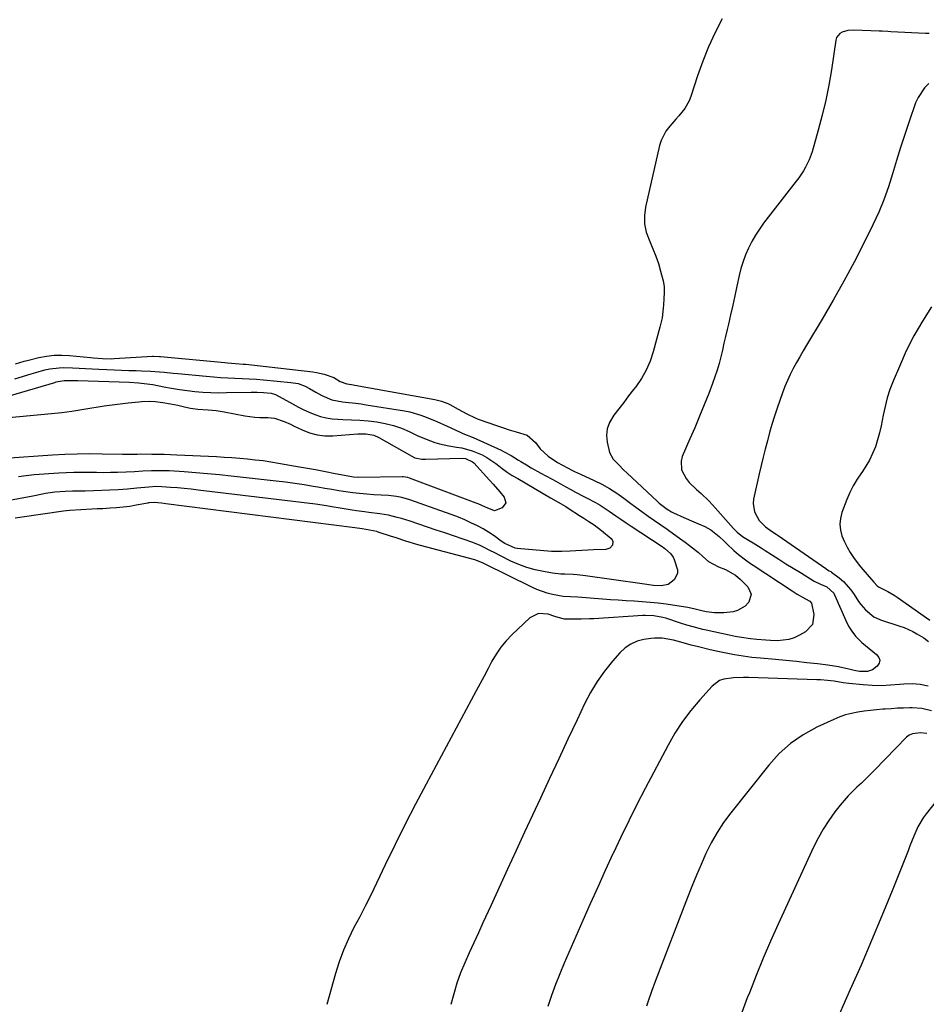
# Model space of a CAD drawing. Units: inches. Extents: x 1852216 to 1857466, y 463507 to 468787.
# Drawn here: x 1853095 to 1853482, y 465585 to 466005 of the extents above; entities that cross this region are included whole.
import ezdxf

# ---------------------------------------------------------------- set-up
doc = ezdxf.new("R2010")
doc.units = ezdxf.units.IN
doc.header["$MEASUREMENT"] = 0
doc.layers.add('7', color=7, linetype='Continuous')
doc.layers.add('8', color=7, linetype='Continuous')

msp = doc.modelspace()

# ---------------------------------------------------------------- linework, layer by layer
at = {"layer": '7', "color": 18}
for points in [[(1853395.01, 466005.07, 1714), (1853392.04, 465999.15, 1714), (1853389.28, 465993.14, 1714), (1853386.84, 465986.99, 1714), (1853384.61, 465980.75, 1714), (1853381.69, 465971.85, 1714), (1853380.97, 465970.05, 1714), (1853379.09, 465966.71, 1714), (1853376.64, 465963.69, 1714), (1853375.35, 465962.22, 1714), (1853372.76, 465959.29, 1714), (1853371.01, 465957.05, 1714), (1853369, 465953.16, 1714), (1853368.34, 465951.03, 1714), (1853362.34, 465924.69, 1714), (1853361.9, 465921.08, 1714), (1853361.93, 465917.53, 1714), (1853362.66, 465914.06, 1714), (1853364.17, 465910.01, 1714), (1853365.53, 465906.91, 1714), (1853366.77, 465903.78, 1714), (1853367.84, 465900.58, 1714), (1853368.79, 465897.34, 1714), (1853369.86, 465893.29, 1714), (1853370.32, 465890.77, 1714), (1853370.38, 465888.2, 1714), (1853370.22, 465885.62, 1714), (1853370.04, 465883.03, 1714), (1853369.93, 465881.51, 1714), (1853369.44, 465877.43, 1714), (1853368.54, 465873.42, 1714), (1853365.66, 465862.9, 1714), (1853364.31, 465858.94, 1714), (1853362.67, 465855.12, 1714), (1853360.6, 465851.52, 1714), (1853358.22, 465848.06, 1714), (1853357.26, 465846.82, 1714), (1853355.15, 465844.1, 1714), (1853353.05, 465841.37, 1714), (1853350.96, 465838.64, 1714), (1853348.87, 465835.9, 1714), (1853347, 465832.78, 1714), (1853346.03, 465830.12, 1714), (1853345.77, 465827.29, 1714), (1853345.98, 465824.36, 1714), (1853347.04, 465820, 1714), (1853348.55, 465817.21, 1714), (1853350.78, 465814.8, 1714), (1853353.16, 465812.5, 1714), (1853354.36, 465811.36, 1714), (1853367.41, 465799.08, 1714), (1853368.2, 465798.37, 1714), (1853371.56, 465795.75, 1714), (1853373.39, 465794.69, 1714), (1853374.35, 465794.23, 1714), (1853378.72, 465792.31, 1714), (1853382.93, 465790.46, 1714), (1853385.04, 465789.54, 1714), (1853387.63, 465788.41, 1714), (1853390.27, 465786.99, 1714), (1853393.78, 465784.15, 1714), (1853396, 465782.08, 1714), (1853397.09, 465781.04, 1714), (1853400.09, 465778.17, 1714), (1853402.01, 465776.45, 1714), (1853405.11, 465774.12, 1714), (1853407.24, 465772.65, 1714), (1853408.31, 465771.93, 1714), (1853424.9, 465760.95, 1714), (1853427.09, 465759.58, 1714), (1853430.72, 465757.61, 1714), (1853432.51, 465756.48, 1714), (1853433.18, 465755.73, 1714), (1853434.18, 465750.92, 1714), (1853433.59, 465746.66, 1714), (1853430.69, 465743.5, 1714), (1853428.06, 465741.97, 1714), (1853425.86, 465740.93, 1714), (1853423.58, 465740.15, 1714), (1853418.77, 465739.64, 1714), (1853415.78, 465739.76, 1714), (1853413.79, 465739.87, 1714), (1853409.83, 465740.2, 1714), (1853407.19, 465740.48, 1714), (1853403.28, 465741.06, 1714), (1853400.69, 465741.54, 1714), (1853398.11, 465742.07, 1714), (1853388.19, 465744.21, 1714), (1853386.81, 465744.52, 1714), (1853382.71, 465745.55, 1714), (1853380, 465746.33, 1714), (1853377.31, 465747.18, 1714), (1853371.05, 465749.24, 1714), (1853369.8, 465749.61, 1714), (1853365.94, 465750.33, 1714), (1853362.25, 465750.5, 1714), (1853361.17, 465750.45, 1714), (1853340.24, 465749.06, 1714), (1853338.45, 465748.96, 1714), (1853334.87, 465748.83, 1714), (1853330.18, 465748.8, 1714), (1853329.5, 465748.8, 1714), (1853327.81, 465748.9, 1714), (1853325.13, 465749.57, 1714), (1853323.65, 465750.05, 1714), (1853320.76, 465751.06, 1714), (1853316.67, 465751.32, 1714), (1853313.04, 465749.43, 1714), (1853305.26, 465742.16, 1714), (1853302.8, 465739.61, 1714), (1853300.53, 465736.91, 1714), (1853298.56, 465733.99, 1714), (1853296.77, 465730.93, 1714), (1853295.13, 465727.75, 1714), (1853293.48, 465724.59, 1714), (1853291.81, 465721.43, 1714), (1853290.12, 465718.28, 1714), (1853268.74, 465678.47, 1714), (1853264.23, 465669.93, 1714), (1853259.8, 465661.35, 1714), (1853255.5, 465652.7, 1714), (1853251.27, 465644.01, 1714), (1853247.52, 465636.16, 1714), (1853245.2, 465631.38, 1714), (1853242.83, 465626.63, 1714), (1853240.38, 465621.92, 1714), (1853237.89, 465617.23, 1714), (1853235.53, 465612.49, 1714), (1853233.39, 465607.66, 1714), (1853231.58, 465602.7, 1714), (1853229.99, 465597.66, 1714), (1853226.3, 465584.39, 1714)], [(1853483.45, 465998.72, 1712), (1853481.91, 465998.84, 1712), (1853467.14, 465999.52, 1712), (1853465.86, 465999.59, 1712), (1853463.31, 465999.73, 1712), (1853462.03, 465999.79, 1712), (1853451.24, 466000.17, 1712), (1853448.73, 466000.01, 1712), (1853446.3, 465999.37, 1712), (1853445.28, 465998.78, 1712), (1853443.9, 465997.08, 1712), (1853443.54, 465995.96, 1712), (1853441.7, 465983.23, 1712), (1853440.61, 465976.73, 1712), (1853439.35, 465970.27, 1712), (1853437.83, 465963.86, 1712), (1853436.12, 465957.49, 1712), (1853433.43, 465948.24, 1712), (1853432.25, 465944.9, 1712), (1853430.67, 465941.72, 1712), (1853429.75, 465940.19, 1712), (1853427.78, 465937.23, 1712), (1853426.72, 465935.8, 1712), (1853412.77, 465917.78, 1712), (1853410.95, 465915.26, 1712), (1853409.25, 465912.67, 1712), (1853407.72, 465909.97, 1712), (1853406.3, 465907.2, 1712), (1853405.08, 465904.35, 1712), (1853403.99, 465901.45, 1712), (1853403.1, 465898.48, 1712), (1853402.35, 465895.46, 1712), (1853401.38, 465890.97, 1712), (1853400.49, 465886.9, 1712), (1853399.59, 465882.84, 1712), (1853398.68, 465878.77, 1712), (1853397.74, 465874.72, 1712), (1853397.21, 465872.4, 1712), (1853396.53, 465869.5, 1712), (1853395.85, 465866.6, 1712), (1853395.17, 465863.71, 1712), (1853394.48, 465860.81, 1712), (1853393.74, 465857.94, 1712), (1853392.92, 465855.09, 1712), (1853391.98, 465852.27, 1712), (1853390.97, 465849.47, 1712), (1853389.33, 465845.21, 1712), (1853387.41, 465840.31, 1712), (1853385.44, 465835.43, 1712), (1853383.41, 465830.58, 1712), (1853381.33, 465825.75, 1712), (1853378.06, 465818.3, 1712), (1853377.54, 465816.35, 1712), (1853377.78, 465812.54, 1712), (1853379.75, 465808.91, 1712), (1853381.05, 465807.23, 1712), (1853384.09, 465804.25, 1712), (1853386.05, 465802.56, 1712), (1853389.35, 465799.38, 1712), (1853390.91, 465797.71, 1712), (1853399.97, 465787.55, 1712), (1853401.48, 465785.99, 1712), (1853403.71, 465784.18, 1712), (1853406.58, 465782.46, 1712), (1853408.32, 465781.42, 1712), (1853411.78, 465779.28, 1712), (1853413.5, 465778.18, 1712), (1853416.18, 465776.45, 1712), (1853419.23, 465774.49, 1712), (1853422.3, 465772.54, 1712), (1853425.37, 465770.62, 1712), (1853428.46, 465768.71, 1712), (1853434.36, 465765.1, 1712), (1853437.02, 465763.75, 1712), (1853439.77, 465762.61, 1712), (1853442.69, 465759.93, 1712), (1853443.07, 465759.22, 1712), (1853447.84, 465748.23, 1712), (1853449.03, 465745.9, 1712), (1853450.39, 465743.7, 1712), (1853452.02, 465741.68, 1712), (1853453.82, 465739.79, 1712), (1853454.73, 465738.95, 1712), (1853457.77, 465736.28, 1712), (1853460.96, 465733.8, 1712), (1853461.97, 465732.51, 1712), (1853462.37, 465731.32, 1712), (1853462.07, 465730.1, 1712), (1853461.31, 465728.86, 1712), (1853459.26, 465727.23, 1712), (1853457.18, 465726.48, 1712), (1853453.69, 465726.55, 1712), (1853451.38, 465726.98, 1712), (1853449.2, 465727.51, 1712), (1853444.7, 465728.47, 1712), (1853440.16, 465729.18, 1712), (1853435.77, 465729.74, 1712), (1853431.29, 465730.28, 1712), (1853426.8, 465730.78, 1712), (1853422.31, 465731.22, 1712), (1853417.82, 465731.63, 1712), (1853411.51, 465732.16, 1712), (1853407.8, 465732.54, 1712), (1853404.09, 465733.01, 1712), (1853400.41, 465733.61, 1712), (1853396.74, 465734.31, 1712), (1853392.45, 465735.2, 1712), (1853389.42, 465735.87, 1712), (1853384.91, 465737.02, 1712), (1853381.91, 465737.83, 1712), (1853377.44, 465739.05, 1712), (1853374.26, 465739.86, 1712), (1853369.46, 465740.76, 1712), (1853366.23, 465740.82, 1712), (1853364.62, 465740.66, 1712), (1853361.68, 465740.2, 1712), (1853358.76, 465739.42, 1712), (1853356.04, 465738.27, 1712), (1853353.62, 465736.58, 1712), (1853351.4, 465734.53, 1712), (1853348.29, 465730.96, 1712), (1853344.87, 465726.69, 1712), (1853341.7, 465722.26, 1712), (1853338.91, 465717.58, 1712), (1853336.37, 465712.74, 1712), (1853333.17, 465705.98, 1712), (1853329.23, 465697.63, 1712), (1853325.31, 465689.27, 1712), (1853321.4, 465680.91, 1712), (1853317.51, 465672.53, 1712), (1853310.75, 465657.97, 1712), (1853307.12, 465650.12, 1712), (1853303.49, 465642.26, 1712), (1853299.88, 465634.4, 1712), (1853296.27, 465626.53, 1712), (1853292.97, 465619.34, 1712), (1853291.02, 465615.07, 1712), (1853289.08, 465610.79, 1712), (1853287.14, 465606.51, 1712), (1853285.22, 465602.23, 1712), (1853283.43, 465597.9, 1712), (1853281.82, 465593.51, 1712), (1853280.47, 465589.04, 1712), (1853279.31, 465584.5, 1712)], [(1853484.4, 465882.1, 1708), (1853480.54, 465876, 1708), (1853476.93, 465869.76, 1708), (1853473.69, 465863.31, 1708), (1853470.71, 465856.73, 1708), (1853468.06, 465850.41, 1708), (1853466.71, 465846.85, 1708), (1853465.54, 465843.25, 1708), (1853464.61, 465839.57, 1708), (1853463.84, 465835.85, 1708), (1853463.01, 465831.42, 1708), (1853462.3, 465828.39, 1708), (1853461.44, 465825.41, 1708), (1853460.47, 465822.45, 1708), (1853459.3, 465819.57, 1708), (1853457.98, 465816.78, 1708), (1853456.42, 465814.11, 1708), (1853454.7, 465811.52, 1708), (1853454.52, 465811.27, 1708), (1853452.7, 465808.56, 1708), (1853451.04, 465805.77, 1708), (1853449.6, 465802.85, 1708), (1853448.31, 465799.86, 1708), (1853446.18, 465794.33, 1708), (1853445.53, 465791.84, 1708), (1853445.26, 465789.35, 1708), (1853445.54, 465786.86, 1708), (1853446.19, 465784.37, 1708), (1853447.27, 465781.88, 1708), (1853448.42, 465779.56, 1708), (1853449.76, 465777.33, 1708), (1853451.21, 465775.17, 1708), (1853453.58, 465771.96, 1708), (1853455.15, 465770.04, 1708), (1853456.98, 465767.99, 1708), (1853459.77, 465764.6, 1708), (1853461.27, 465763.14, 1708), (1853462.13, 465762.56, 1708), (1853465.82, 465760.68, 1708), (1853468.5, 465759.1, 1708), (1853469.79, 465758.23, 1708), (1853483.79, 465748.43, 1708)], [(1853093.37, 465857.76, 1716), (1853097.04, 465858.93, 1716), (1853098.89, 465859.43, 1716), (1853103.44, 465860.54, 1716), (1853106.67, 465861.13, 1716), (1853109.91, 465861.5, 1716), (1853113.18, 465861.55, 1716), (1853116.46, 465861.39, 1716), (1853125.49, 465860.49, 1716), (1853126.75, 465860.38, 1716), (1853130.53, 465860.07, 1716), (1853134.31, 465859.99, 1716), (1853135.57, 465860.04, 1716), (1853151.93, 465861.02, 1716), (1853152.36, 465861.04, 1716), (1853154.95, 465861, 1716), (1853155.38, 465860.96, 1716), (1853182.76, 465858.4, 1716), (1853183.89, 465858.29, 1716), (1853187.27, 465858.02, 1716), (1853190.65, 465857.73, 1716), (1853191.77, 465857.61, 1716), (1853220.27, 465854.42, 1716), (1853221.91, 465854.18, 1716), (1853225.15, 465853.42, 1716), (1853229.26, 465851.94, 1716), (1853231.96, 465850.3, 1716), (1853234.85, 465849.33, 1716), (1853236.82, 465849.03, 1716), (1853237.56, 465848.9, 1716), (1853238.31, 465848.77, 1716), (1853272.39, 465842.6, 1716), (1853275.21, 465841.9, 1716), (1853277.92, 465840.87, 1716), (1853278.79, 465840.45, 1716), (1853282.45, 465838.46, 1716), (1853286.03, 465836.55, 1716), (1853289.68, 465834.78, 1716), (1853290.92, 465834.27, 1716), (1853295.43, 465832.6, 1716), (1853298.33, 465831.58, 1716), (1853301.25, 465830.62, 1716), (1853304.19, 465829.72, 1716), (1853307.15, 465828.87, 1716), (1853311.9, 465827.38, 1716), (1853315.42, 465824.27, 1716), (1853317.38, 465821.58, 1716), (1853320.81, 465818.35, 1716), (1853324.76, 465815.77, 1716), (1853331.25, 465812.27, 1716), (1853332.09, 465811.85, 1716), (1853333.37, 465811.28, 1716), (1853334.65, 465810.71, 1716), (1853340.5, 465808.06, 1716), (1853343.78, 465806.43, 1716), (1853346.98, 465804.67, 1716), (1853350.05, 465802.69, 1716), (1853353.04, 465800.56, 1716), (1853355.53, 465798.66, 1716), (1853358.16, 465796.68, 1716), (1853360.8, 465794.74, 1716), (1853363.47, 465792.83, 1716), (1853366.16, 465790.95, 1716), (1853368.86, 465789.08, 1716), (1853371.55, 465787.21, 1716), (1853374.24, 465785.32, 1716), (1853376.91, 465783.42, 1716), (1853379.23, 465781.77, 1716), (1853381.19, 465780.32, 1716), (1853384.98, 465777.25, 1716), (1853386.81, 465775.63, 1716), (1853389.27, 465773.5, 1716), (1853393.46, 465771.23, 1716), (1853396.46, 465770.03, 1716)], [(1853093.09, 465851.42, 1718), (1853100.05, 465853.6, 1718), (1853102.02, 465854.18, 1718), (1853106, 465855.19, 1718), (1853108.01, 465855.62, 1718), (1853112.05, 465856.16, 1718), (1853114.09, 465856.22, 1718), (1853117.7, 465856.1, 1718), (1853120.53, 465855.95, 1718), (1853123.36, 465855.8, 1718), (1853126.2, 465855.66, 1718), (1853129.03, 465855.51, 1718), (1853132.45, 465855.34, 1718), (1853135.56, 465855.2, 1718), (1853138.66, 465855.08, 1718), (1853141.77, 465855, 1718), (1853144.87, 465854.93, 1718), (1853147.2, 465854.89, 1718), (1853151.08, 465854.74, 1718), (1853154.95, 465854.43, 1718), (1853156.89, 465854.24, 1718), (1853160.76, 465853.86, 1718), (1853162.69, 465853.67, 1718), (1853174.86, 465852.52, 1718), (1853177.92, 465852.26, 1718), (1853180.98, 465852.04, 1718), (1853184.04, 465851.88, 1718), (1853187.1, 465851.75, 1718), (1853190.17, 465851.62, 1718), (1853193.23, 465851.46, 1718), (1853196.29, 465851.24, 1718), (1853199.35, 465850.98, 1718), (1853210.94, 465849.91, 1718), (1853214.08, 465849.37, 1718), (1853217.1, 465848.34, 1718), (1853218.98, 465847.34, 1718), (1853221.55, 465845.78, 1718), (1853224.23, 465844.28, 1718), (1853228.47, 465842.5, 1718), (1853232.95, 465841.59, 1718), (1853234.31, 465841.47, 1718), (1853238.72, 465841, 1718), (1853240.91, 465840.7, 1718), (1853243.11, 465840.37, 1718), (1853259.42, 465837.74, 1718), (1853261.81, 465837.27, 1718), (1853266.49, 465835.95, 1718), (1853268.77, 465835.11, 1718), (1853273.28, 465833.2, 1718)], [(1853090.62, 465834.96, 1722), (1853108.79, 465836.67, 1722), (1853113.12, 465837.12, 1722), (1853117.45, 465837.65, 1722), (1853121.76, 465838.29, 1722), (1853126.06, 465838.99, 1722), (1853127.82, 465839.3, 1722), (1853131.24, 465839.86, 1722), (1853134.67, 465840.37, 1722), (1853138.1, 465840.8, 1722), (1853141.54, 465841.19, 1722), (1853146.12, 465841.64, 1722), (1853147.28, 465841.74, 1722), (1853150.77, 465841.84, 1722), (1853153.1, 465841.73, 1722), (1853156.33, 465841.32, 1722), (1853159.53, 465840.78, 1722), (1853161.13, 465840.46, 1722), (1853162.72, 465840.11, 1722), (1853166.17, 465839.31, 1722), (1853168.16, 465838.91, 1722), (1853171.19, 465838.53, 1722), (1853175.65, 465838.2, 1722), (1853179.08, 465837.89, 1722), (1853180.79, 465837.64, 1722), (1853182.49, 465837.35, 1722), (1853191.34, 465835.65, 1722), (1853195.56, 465835.05, 1722), (1853197.69, 465834.93, 1722), (1853201.19, 465834.9, 1722), (1853204.04, 465834.64, 1722), (1853208.12, 465833.22, 1722), (1853210.77, 465832.01, 1722), (1853212.09, 465831.39, 1722), (1853215.73, 465829.64, 1722), (1853218.91, 465828.41, 1722), (1853222.16, 465827.52, 1722), (1853225.51, 465827.15, 1722), (1853228.92, 465827.12, 1722), (1853239.51, 465827.88, 1722), (1853240.67, 465827.93, 1722), (1853243, 465827.91, 1722), (1853246.41, 465827.38, 1722), (1853248.52, 465826.45, 1722), (1853262.54, 465818.41, 1722), (1853263.91, 465817.77, 1722)], [(1853273.28, 465833.2, 1718), (1853277.74, 465831.18, 1718), (1853282.92, 465828.76, 1718), (1853284.36, 465828.13, 1718), (1853288.78, 465826.39, 1718), (1853300.68, 465821, 1718), (1853301.78, 465820.48, 1718), (1853304.99, 465818.68, 1718), (1853308.11, 465816.74, 1718), (1853309.16, 465816.11, 1718), (1853311.5, 465814.71, 1718), (1853313.56, 465813.49, 1718), (1853317.74, 465811.15, 1718), (1853319.85, 465810.02, 1718), (1853322.53, 465808.61, 1718), (1853324.07, 465807.77, 1718), (1853327.13, 465806.04, 1718), (1853330.19, 465804.31, 1718), (1853332.53, 465803.06, 1718), (1853336.05, 465801.22, 1718), (1853337.22, 465800.61, 1718), (1853341, 465798.59, 1718), (1853342.99, 465797.44, 1718), (1853346.86, 465794.92, 1718), (1853349.62, 465793, 1718), (1853351.82, 465791.49, 1718), (1853354.03, 465790, 1718), (1853356.25, 465788.53, 1718), (1853368.98, 465780.16, 1718), (1853370.66, 465778.97, 1718), (1853372.97, 465776.94, 1718), (1853374.11, 465775.3, 1718), (1853374.54, 465774.38, 1718), (1853375.97, 465769.85, 1718), (1853375.95, 465768.35, 1718), (1853374.58, 465765.61, 1718), (1853371.97, 465763.69, 1718), (1853369.01, 465763.13, 1718), (1853365.77, 465763.26, 1718), (1853360.99, 465763.89, 1718), (1853336.67, 465767.42, 1718), (1853333.19, 465767.8, 1718), (1853331.44, 465767.9, 1718), (1853327.93, 465768, 1718), (1853326.18, 465768.1, 1718), (1853322.7, 465768.52, 1718), (1853318.83, 465769.15, 1718), (1853315.21, 465769.9, 1718), (1853311.66, 465770.87, 1718), (1853308.21, 465772.17, 1718), (1853304.84, 465773.68, 1718), (1853300.69, 465775.78, 1718), (1853297.71, 465777.31, 1718), (1853296.23, 465778.08, 1718), (1853293.25, 465779.62, 1718), (1853291.74, 465780.32, 1718), (1853288.62, 465781.53, 1718), (1853280.35, 465784.39, 1718), (1853276.68, 465785.65, 1718), (1853273, 465786.91, 1718), (1853269.32, 465788.16, 1718), (1853265.64, 465789.4, 1718), (1853261.9, 465790.66, 1718), (1853258.25, 465791.8, 1718), (1853256.41, 465792.3, 1718), (1853252.71, 465793.19, 1718), (1853248.95, 465793.85, 1718), (1853244.2, 465794.41, 1718), (1853242.44, 465794.63, 1718), (1853238.94, 465795.13, 1718), (1853237.19, 465795.4, 1718), (1853233.7, 465795.98, 1718), (1853231.96, 465796.28, 1718), (1853228.45, 465796.87, 1718), (1853226.12, 465797.24, 1718), (1853221.43, 465797.87, 1718), (1853171.36, 465803.94, 1718), (1853168.41, 465804.28, 1718), (1853165.46, 465804.59, 1718), (1853162.5, 465804.85, 1718), (1853159.54, 465805.08, 1718), (1853155.84, 465805.34, 1718), (1853153.61, 465805.42, 1718), (1853150.28, 465805.26, 1718), (1853146.95, 465804.92, 1718), (1853145.2, 465804.7, 1718), (1853141.23, 465804.29, 1718), (1853137.25, 465804.06, 1718), (1853123.14, 465803.54, 1718), (1853121.01, 465803.5, 1718), (1853117.81, 465803.51, 1718), (1853114.61, 465803.4, 1718), (1853110.23, 465803.07, 1718), (1853106.21, 465802.44, 1718), (1853102.21, 465801.64, 1718), (1853100.87, 465801.38, 1718), (1853060.21, 465793.8, 1718)], [(1853263.91, 465817.77, 1722), (1853266.87, 465817.18, 1722), (1853268.4, 465817.14, 1722), (1853284.05, 465817.52, 1722), (1853285.44, 465817.42, 1722), (1853288.55, 465816.02, 1722), (1853289.05, 465815.54, 1722), (1853295.78, 465808.11, 1722), (1853297.25, 465806.46, 1722), (1853300.15, 465803.14, 1722), (1853302.08, 465800.88, 1722), (1853302.71, 465798.44, 1722), (1853301.18, 465796.43, 1722), (1853297.93, 465795.16, 1722), (1853294.05, 465796.59, 1722), (1853290.89, 465798.09, 1722), (1853290.08, 465798.41, 1722), (1853261.58, 465809.07, 1722), (1853260.83, 465809.3, 1722), (1853258.88, 465809.54, 1722), (1853258.49, 465809.55, 1722), (1853239.78, 465809.33, 1722), (1853237.7, 465809.47, 1722), (1853237.01, 465809.58, 1722), (1853229.92, 465810.95, 1722), (1853225.68, 465811.75, 1722), (1853221.44, 465812.54, 1722), (1853217.2, 465813.31, 1722), (1853212.96, 465814.07, 1722), (1853205.68, 465815.35, 1722), (1853202.39, 465815.89, 1722), (1853199.09, 465816.37, 1722), (1853195.78, 465816.78, 1722), (1853192.47, 465817.14, 1722), (1853189.15, 465817.44, 1722), (1853185.82, 465817.7, 1722), (1853182.5, 465817.92, 1722), (1853179.17, 465818.1, 1722), (1853162.26, 465818.9, 1722), (1853159.6, 465819.01, 1722), (1853156.93, 465819.1, 1722), (1853154.27, 465819.16, 1722), (1853151.6, 465819.19, 1722), (1853146.65, 465819.23, 1722), (1853145.5, 465819.2, 1722), (1853143.97, 465819.14, 1722), (1853139.02, 465819.1, 1722), (1853130.36, 465819.32, 1722), (1853125.08, 465819.38, 1722), (1853119.8, 465819.34, 1722), (1853114.53, 465819.15, 1722), (1853109.25, 465818.87, 1722), (1853088.8, 465817.48, 1722)], [(1853396.46, 465770.03, 1716), (1853400.73, 465767.58, 1716), (1853402.97, 465765.74, 1716), (1853406.04, 465762.69, 1716), (1853407.48, 465759.49, 1716), (1853406.43, 465756.14, 1716), (1853406.2, 465755.84, 1716), (1853404.84, 465754.46, 1716), (1853401.63, 465752.52, 1716), (1853399.77, 465751.95, 1716), (1853395.82, 465751.5, 1716), (1853393.83, 465751.51, 1716), (1853391.84, 465751.63, 1716), (1853388.35, 465752, 1716), (1853386.98, 465752.23, 1716), (1853383.58, 465753.16, 1716), (1853380.48, 465753.87, 1716), (1853379.43, 465754.04, 1716), (1853371.17, 465755.2, 1716), (1853367.78, 465755.63, 1716), (1853364.39, 465756, 1716), (1853360.98, 465756.29, 1716), (1853357.57, 465756.52, 1716), (1853354.16, 465756.71, 1716), (1853350.75, 465756.92, 1716), (1853347.34, 465757.16, 1716), (1853343.93, 465757.41, 1716), (1853333.44, 465758.2, 1716), (1853330.3, 465758.36, 1716), (1853327.17, 465758.5, 1716), (1853322.58, 465759.38, 1716), (1853320.32, 465759.96, 1716), (1853315.94, 465761.5, 1716), (1853313.82, 465762.46, 1716), (1853293.62, 465772.5, 1716), (1853293.12, 465772.74, 1716), (1853289.98, 465774.02, 1716), (1853289.44, 465774.18, 1716), (1853266.27, 465780.37, 1716), (1853264.71, 465780.79, 1716), (1853260.07, 465782.17, 1716), (1853255.46, 465783.65, 1716), (1853253.93, 465784.16, 1716), (1853248.21, 465786.05, 1716), (1853247.61, 465786.24, 1716), (1853244.56, 465786.88, 1716), (1853241.38, 465787.4, 1716), (1853238.2, 465787.89, 1716), (1853157.58, 465798.14, 1716), (1853155.71, 465798.35, 1716), (1853152.66, 465798.61, 1716), (1853150.54, 465798.5, 1716), (1853150.19, 465798.45, 1716), (1853149.84, 465798.39, 1716), (1853144.98, 465797.48, 1716), (1853142.2, 465797.01, 1716), (1853139.4, 465796.63, 1716), (1853136.59, 465796.35, 1716), (1853133.78, 465796.16, 1716), (1853130.67, 465796, 1716), (1853128.32, 465795.88, 1716), (1853125.97, 465795.76, 1716), (1853121.27, 465795.51, 1716), (1853116.57, 465795.21, 1716), (1853115.24, 465795.06, 1716), (1853113.9, 465794.89, 1716), (1853096.19, 465792.42, 1716), (1853093.32, 465792.02, 1716)], [(1853484.47, 465709.71, 1708), (1853480.38, 465710.78, 1708), (1853476.15, 465711.06, 1708), (1853475.17, 465711.03, 1708), (1853472.54, 465710.94, 1708), (1853469.9, 465710.82, 1708), (1853467.27, 465710.67, 1708), (1853464.64, 465710.48, 1708), (1853463.69, 465710.41, 1708), (1853461.01, 465710.18, 1708), (1853458.33, 465709.91, 1708), (1853455.66, 465709.57, 1708), (1853452.99, 465709.2, 1708), (1853450.36, 465708.68, 1708), (1853447.77, 465708.02, 1708), (1853445.25, 465707.14, 1708), (1853442.77, 465706.12, 1708), (1853435.49, 465702.74, 1708), (1853429.7, 465699.55, 1708), (1853424.28, 465695.87, 1708), (1853419.44, 465691.48, 1708), (1853414.96, 465686.6, 1708), (1853398.73, 465666.19, 1708), (1853395.71, 465662.1, 1708), (1853392.91, 465657.87, 1708), (1853390.42, 465653.46, 1708), (1853388.15, 465648.91, 1708), (1853386.08, 465644.25, 1708), (1853384.06, 465639.57, 1708), (1853382.13, 465634.85, 1708), (1853380.25, 465630.1, 1708), (1853366.46, 465594.27, 1708), (1853364.9, 465590.06, 1708), (1853363.43, 465585.82, 1708), (1853362.73, 465583.69, 1708)], [(1853482.47, 465700.03, 1706), (1853479.74, 465700.43, 1706), (1853476.26, 465699.96, 1706), (1853474.9, 465699.39, 1706), (1853474.3, 465698.96, 1706), (1853473.73, 465698.47, 1706), (1853460.17, 465684.48, 1706), (1853458.32, 465682.6, 1706), (1853456.44, 465680.76, 1706), (1853454.53, 465678.95, 1706), (1853452.58, 465677.16, 1706), (1853450.68, 465675.35, 1706), (1853448.84, 465673.47, 1706), (1853447.1, 465671.5, 1706), (1853445.42, 465669.47, 1706), (1853443.2, 465666.61, 1706), (1853440.59, 465663.02, 1706), (1853438.17, 465659.33, 1706), (1853436, 465655.47, 1706), (1853434.01, 465651.51, 1706), (1853418.94, 465618.67, 1706), (1853415.71, 465611.44, 1706), (1853412.58, 465604.18, 1706), (1853409.58, 465596.86, 1706), (1853406.68, 465589.49, 1706), (1853405.82, 465587.25, 1706), (1853403.48, 465580.96, 1706)], [(1853488.54, 465673.9, 1704), (1853482.12, 465665.86, 1704), (1853480.82, 465664.08, 1704), (1853478.61, 465660.29, 1704), (1853476.89, 465656.22, 1704), (1853475.25, 465652.1, 1704), (1853474.42, 465650.04, 1704), (1853467.58, 465632.93, 1704), (1853463.28, 465622.34, 1704), (1853458.89, 465611.79, 1704), (1853454.38, 465601.29, 1704), (1853449.78, 465590.82, 1704), (1853442.44, 465574.36, 1704)]]:
    msp.add_polyline3d(points, dxfattribs=at)
at = {"layer": '8', "color": 18}
for points in [[(1853483.26, 465977.4, 1710), (1853481.48, 465975.61, 1710), (1853478.69, 465971.52, 1710), (1853477.67, 465969.21, 1710), (1853474.89, 465961.24, 1710), (1853473.02, 465955.7, 1710), (1853471.21, 465950.13, 1710), (1853469.5, 465944.54, 1710), (1853467.85, 465938.92, 1710), (1853466.11, 465933.35, 1710), (1853464.16, 465927.85, 1710), (1853461.91, 465922.47, 1710), (1853459.45, 465917.18, 1710), (1853455.64, 465909.54, 1710), (1853451.39, 465901.25, 1710), (1853447, 465893.03, 1710), (1853442.43, 465884.92, 1710), (1853437.73, 465876.87, 1710), (1853431.07, 465865.79, 1710), (1853429.62, 465863.33, 1710), (1853428.19, 465860.86, 1710), (1853426.79, 465858.36, 1710), (1853425.42, 465855.85, 1710), (1853424.13, 465853.31, 1710), (1853422.93, 465850.73, 1710), (1853421.84, 465848.09, 1710), (1853420.84, 465845.42, 1710), (1853418.59, 465838.93, 1710), (1853417.44, 465835.47, 1710), (1853416.34, 465832, 1710), (1853415.33, 465828.51, 1710), (1853414.36, 465825, 1710), (1853413.46, 465821.47, 1710), (1853412.58, 465817.94, 1710), (1853411.73, 465814.4, 1710), (1853410.91, 465810.85, 1710), (1853408.47, 465800.08, 1710), (1853408.28, 465798.21, 1710), (1853408.87, 465794.64, 1710), (1853410.88, 465790.91, 1710), (1853413.57, 465788.21, 1710), (1853416.6, 465786.19, 1710), (1853418.2, 465785.13, 1710), (1853418.99, 465784.59, 1710), (1853439.3, 465770.47, 1710), (1853439.6, 465770.27, 1710), (1853440.82, 465769.55, 1710), (1853441.42, 465769.16, 1710), (1853441.71, 465768.95, 1710), (1853445, 465766.44, 1710), (1853446.84, 465764.88, 1710), (1853450.07, 465761.35, 1710), (1853451.46, 465759.39, 1710), (1853453.34, 465756.42, 1710), (1853454.22, 465755.14, 1710), (1853456.23, 465752.78, 1710), (1853459.85, 465749.89, 1710), (1853462.67, 465748.64, 1710), (1853470.95, 465745.93, 1710), (1853472.82, 465745.25, 1710), (1853476.44, 465743.62, 1710), (1853478.19, 465742.67, 1710), (1853481.19, 465740.9, 1710), (1853483.15, 465739.28, 1710)], [(1853081.89, 465841.54, 1720), (1853110.15, 465849.91, 1720), (1853110.81, 465850.09, 1720), (1853114.2, 465850.72, 1720), (1853119.03, 465850.69, 1720), (1853120, 465850.66, 1720), (1853142.13, 465849.95, 1720), (1853145.87, 465849.74, 1720), (1853149.59, 465849.35, 1720), (1853150.82, 465849.15, 1720), (1853152.05, 465848.93, 1720), (1853156.72, 465848.01, 1720), (1853160.03, 465847.41, 1720), (1853163.35, 465846.87, 1720), (1853166.68, 465846.43, 1720), (1853170.02, 465846.05, 1720), (1853173.38, 465845.78, 1720), (1853176.73, 465845.59, 1720), (1853180.09, 465845.51, 1720), (1853183.46, 465845.52, 1720), (1853194.03, 465845.71, 1720), (1853196.64, 465845.7, 1720), (1853199.25, 465845.59, 1720), (1853202.54, 465845.35, 1720), (1853204.45, 465844.69, 1720), (1853211.92, 465840.58, 1720), (1853214.19, 465839.38, 1720), (1853216.49, 465838.24, 1720), (1853218.82, 465837.18, 1720), (1853221.18, 465836.17, 1720), (1853223.59, 465835.35, 1720), (1853226.03, 465834.71, 1720), (1853228.53, 465834.34, 1720), (1853231.07, 465834.15, 1720), (1853233.18, 465834.11, 1720), (1853236.8, 465833.98, 1720), (1853240.41, 465833.77, 1720), (1853244.01, 465833.43, 1720), (1853247.6, 465833.02, 1720), (1853251.23, 465832.36, 1720), (1853254.74, 465831.49, 1720), (1853258.14, 465830.3, 1720), (1853261.49, 465828.89, 1720), (1853264.93, 465827.24, 1720), (1853268.66, 465825.62, 1720)], [(1853268.66, 465825.62, 1720), (1853272.48, 465824.28, 1720), (1853274.44, 465823.72, 1720), (1853278.39, 465822.84, 1720), (1853281.7, 465822.32, 1720), (1853283.97, 465821.91, 1720), (1853288.38, 465820.7, 1720), (1853292.61, 465818.93, 1720), (1853294.63, 465817.85, 1720), (1853298.41, 465815.26, 1720), (1853298.98, 465814.81, 1720), (1853301.1, 465813.21, 1720), (1853303.27, 465811.66, 1720), (1853305.5, 465810.21, 1720), (1853307.78, 465808.82, 1720), (1853321.83, 465800.62, 1720), (1853325.1, 465798.86, 1720), (1853328.34, 465796.97, 1720), (1853329.39, 465796.29, 1720), (1853334.57, 465792.88, 1720), (1853336.02, 465791.94, 1720), (1853338.21, 465790.56, 1720), (1853340.38, 465789.14, 1720), (1853343.55, 465786.75, 1720), (1853347.64, 465783.31, 1720), (1853348.14, 465782.66, 1720), (1853348.44, 465781.96, 1720), (1853348.22, 465780.41, 1720), (1853347.09, 465779.16, 1720), (1853346.33, 465778.83, 1720), (1853345.47, 465778.64, 1720), (1853340.18, 465778.4, 1720), (1853337.68, 465778.29, 1720), (1853335.18, 465778.16, 1720), (1853332.68, 465778.02, 1720), (1853330.18, 465777.87, 1720), (1853326.65, 465777.68, 1720), (1853323.73, 465777.71, 1720), (1853322.28, 465777.8, 1720), (1853307.63, 465779.02, 1720), (1853306.67, 465779.16, 1720), (1853302.24, 465781.14, 1720), (1853300.7, 465782.18, 1720), (1853297.69, 465784.36, 1720), (1853295.38, 465785.92, 1720), (1853293.02, 465787.38, 1720), (1853290.58, 465788.7, 1720), (1853287.84, 465790.04, 1720), (1853285.17, 465791.21, 1720), (1853282.47, 465792.34, 1720), (1853279.75, 465793.4, 1720), (1853277.01, 465794.41, 1720), (1853261.75, 465799.83, 1720), (1853258.4, 465800.79, 1720), (1853256.12, 465801.21, 1720), (1853252.65, 465801.58, 1720), (1853246.32, 465801.94, 1720), (1853243.32, 465802.15, 1720), (1853240.33, 465802.43, 1720), (1853237.36, 465802.79, 1720), (1853234.38, 465803.2, 1720), (1853231.41, 465803.67, 1720), (1853228.45, 465804.15, 1720), (1853225.49, 465804.65, 1720), (1853222.52, 465805.16, 1720), (1853220.54, 465805.51, 1720), (1853216.58, 465806.16, 1720), (1853212.61, 465806.77, 1720), (1853208.64, 465807.3, 1720), (1853204.66, 465807.79, 1720), (1853185.45, 465809.95, 1720), (1853180.43, 465810.47, 1720), (1853175.41, 465810.95, 1720), (1853170.38, 465811.35, 1720), (1853165.35, 465811.7, 1720), (1853159.03, 465812.09, 1720), (1853155.27, 465812.23, 1720), (1853151.51, 465812.21, 1720), (1853147.74, 465812.06, 1720), (1853144.18, 465811.79, 1720), (1853140.6, 465811.6, 1720), (1853137, 465811.49, 1720), (1853134, 465811.41, 1720), (1853131.01, 465811.37, 1720), (1853128.01, 465811.38, 1720), (1853125.02, 465811.42, 1720), (1853124.64, 465811.43, 1720), (1853121.46, 465811.45, 1720), (1853118.27, 465811.42, 1720), (1853115.09, 465811.3, 1720), (1853111.91, 465811.13, 1720), (1853101.33, 465810.41, 1720), (1853098, 465810.07, 1720), (1853094.71, 465809.57, 1720)], [(1853482.98, 465720.22, 1710), (1853479.6, 465721, 1710), (1853476.15, 465721.25, 1710), (1853472.64, 465721.14, 1710), (1853470.77, 465720.94, 1710), (1853466.9, 465720.64, 1710), (1853463.03, 465720.49, 1710), (1853459.16, 465720.57, 1710), (1853455.29, 465720.8, 1710), (1853449.13, 465721.35, 1710), (1853446.78, 465721.7, 1710), (1853442.87, 465722.4, 1710), (1853439.99, 465722.69, 1710), (1853437.01, 465722.91, 1710), (1853435.51, 465722.97, 1710), (1853406.3, 465723.99, 1710), (1853404.18, 465724.02, 1710), (1853399.94, 465723.9, 1710), (1853395.82, 465723.33, 1710), (1853393.95, 465722.65, 1710), (1853390.75, 465720.21, 1710), (1853385.57, 465714.5, 1710), (1853381.75, 465709.93, 1710), (1853378.16, 465705.2, 1710), (1853374.94, 465700.22, 1710), (1853371.97, 465695.06, 1710), (1853362.27, 465676.68, 1710), (1853358.7, 465669.79, 1710), (1853355.21, 465662.87, 1710), (1853351.82, 465655.89, 1710), (1853348.51, 465648.87, 1710), (1853348.46, 465648.78, 1710), (1853345.2, 465641.68, 1710), (1853341.97, 465634.58, 1710), (1853338.78, 465627.45, 1710), (1853335.61, 465620.31, 1710), (1853331.62, 465611.23, 1710), (1853329.64, 465606.68, 1710), (1853327.7, 465602.1, 1710), (1853325.8, 465597.51, 1710), (1853323.94, 465592.91, 1710), (1853322.21, 465588.26, 1710), (1853320.61, 465583.57, 1710)]]:
    msp.add_polyline3d(points, dxfattribs=at)

doc.saveas('drawing.dxf')
